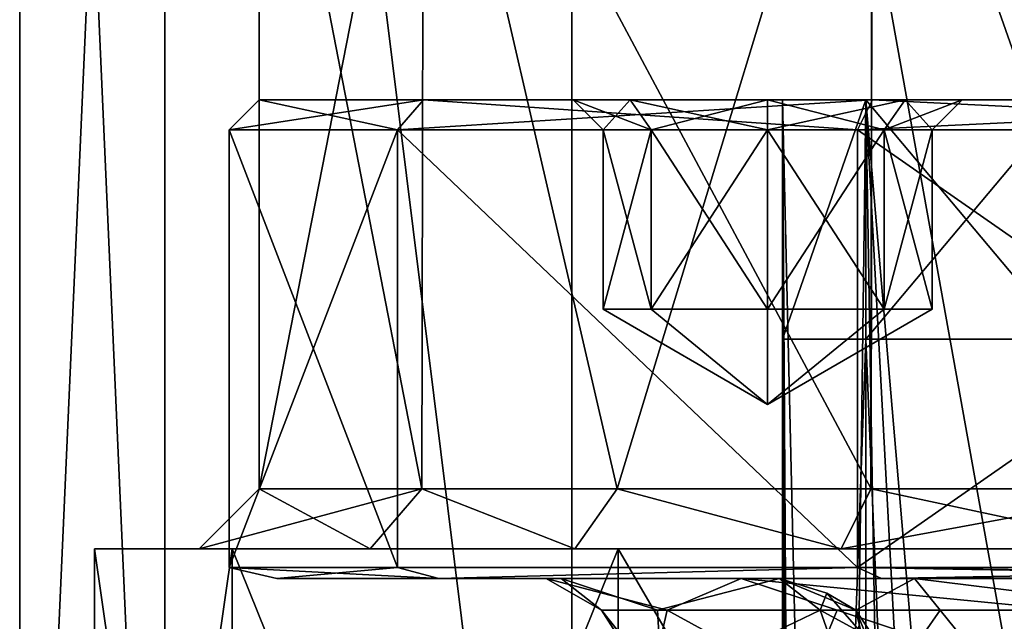
# Model space of a CAD drawing. Units: millimetres. Extents: x -34 to 34, y -74 to 60.
# Drawn here: x -24 to -8, y -9 to 1 of the extents above; entities that cross this region are included whole.
import ezdxf

# ---------------------------------------------------------------- set-up
doc = ezdxf.new("R2010")
doc.units = ezdxf.units.MM
doc.header["$LTSCALE"] = 115.61957
for name, color, linetype in [('1404', 7, 'CONTINUOUS'), ('1406', 7, 'CONTINUOUS'), ('1408', 7, 'CONTINUOUS'), ('1409', 7, 'CONTINUOUS'), ('1410', 7, 'CONTINUOUS'), ('1411', 7, 'CONTINUOUS'), ('1412', 7, 'CONTINUOUS'), ('1413', 7, 'CONTINUOUS'), ('1414', 7, 'CONTINUOUS'), ('300', 7, 'CONTINUOUS'), ('378', 7, 'CONTINUOUS'), ('535', 7, 'CONTINUOUS'), ('536', 7, 'CONTINUOUS'), ('549', 7, 'CONTINUOUS'), ('550', 7, 'CONTINUOUS'), ('551', 7, 'CONTINUOUS'), ('552', 7, 'CONTINUOUS'), ('555', 7, 'CONTINUOUS'), ('578', 7, 'CONTINUOUS'), ('579', 7, 'CONTINUOUS'), ('580', 7, 'CONTINUOUS'), ('585', 7, 'CONTINUOUS'), ('586', 7, 'CONTINUOUS'), ('669', 7, 'CONTINUOUS'), ('670', 7, 'CONTINUOUS'), ('903', 7, 'CONTINUOUS')]:
    doc.layers.add(name, color=color, linetype=linetype)

msp = doc.modelspace()

# ---------------------------------------------------------------- linework, layer by layer
at = {"layer": '1404', "linetype": 'CONTINUOUS'}
for points in [[(-22.07, 31.2, 10.637), (-24.5, 31.2), (-22.074, -23.5, 10.629), (-22.07, 31.2, 10.637)], [(-22.074, -23.5, 10.629), (-24.5, 31.2), (-24.5, -23.5), (-22.074, -23.5, 10.629)], [(-15.275, -23.5, 19.155), (-22.07, 31.2, 10.637), (-22.074, -23.5, 10.629), (-15.275, -23.5, 19.155)], [(-15.274, 31.2, 19.156), (-22.07, 31.2, 10.637), (-15.275, -23.5, 19.155), (-15.274, 31.2, 19.156)], [(-5.451, -23.5, 23.886), (-15.274, 31.2, 19.156), (-15.275, -23.5, 19.155), (-5.451, -23.5, 23.886)], [(-5.451, 31.2, 23.886), (-15.274, 31.2, 19.156), (-5.451, -23.5, 23.886), (-5.451, 31.2, 23.886)]]:
    msp.add_3dface(points, dxfattribs=at)
at = {"layer": '1406', "linetype": 'CONTINUOUS'}
for points in [[(-20.5, 7.5), (-17.753, 7.5, 10.251), (-20.5, -6.5), (-20.5, 7.5)], [(-20.5, -6.5), (-17.753, 7.5, 10.251), (-17.778, -6.5, 10.207), (-20.5, -6.5)], [(-17.778, -6.5, 10.207), (-17.753, 7.5, 10.251), (-14.516, -6.5, 14.475), (-17.778, -6.5, 10.207)], [(-17.753, 7.5, 10.251), (-10.251, 7.5, 17.753), (-14.516, -6.5, 14.475), (-17.753, 7.5, 10.251)], [(-14.516, -6.5, 14.475), (-10.251, 7.5, 17.753), (-10.273, -6.5, 17.74), (-14.516, -6.5, 14.475)], [(-10.273, -6.5, 17.74), (-10.251, 7.5, 17.753), (-5.316, -6.5, 19.799), (-10.273, -6.5, 17.74)], [(-10.251, 7.5, 17.753), (0, 7.5, 20.5), (-5.316, -6.5, 19.799), (-10.251, 7.5, 17.753)]]:
    msp.add_3dface(points, dxfattribs=at)
at = {"layer": '1408', "linetype": 'CONTINUOUS'}
for points in [[(-24.5, -23.5), (-24.5, 31.2), (-22.07, 31.2, -10.637), (-24.5, -23.5)], [(-22.074, -23.5, -10.629), (-24.5, -23.5), (-22.07, 31.2, -10.637), (-22.074, -23.5, -10.629)], [(-15.275, -23.5, -19.155), (-22.074, -23.5, -10.629), (-22.07, 31.2, -10.637), (-15.275, -23.5, -19.155)], [(-15.274, 31.2, -19.156), (-15.275, -23.5, -19.155), (-22.07, 31.2, -10.637), (-15.274, 31.2, -19.156)], [(-5.451, -23.5, -23.886), (-15.275, -23.5, -19.155), (-15.274, 31.2, -19.156), (-5.451, -23.5, -23.886)], [(-5.451, 31.2, -23.886), (-5.451, -23.5, -23.886), (-15.274, 31.2, -19.156), (-5.451, 31.2, -23.886)]]:
    msp.add_3dface(points, dxfattribs=at)
at = {"layer": '1409', "linetype": 'CONTINUOUS'}
for points in [[(-17.753, 7.5, -10.251), (-20.5, 7.5), (-17.778, -6.5, -10.207), (-17.753, 7.5, -10.251)], [(-20.5, 7.5), (-20.5, -6.5), (-17.778, -6.5, -10.207), (-20.5, 7.5)], [(-14.516, -6.5, -14.475), (-17.753, 7.5, -10.251), (-17.778, -6.5, -10.207), (-14.516, -6.5, -14.475)], [(-10.251, 7.5, -17.753), (-17.753, 7.5, -10.251), (-10.272, -6.5, -17.741), (-10.251, 7.5, -17.753)], [(-10.272, -6.5, -17.741), (-17.753, 7.5, -10.251), (-14.516, -6.5, -14.475), (-10.272, -6.5, -17.741)], [(-5.316, -6.5, -19.799), (-10.251, 7.5, -17.753), (-10.272, -6.5, -17.741), (-5.316, -6.5, -19.799)], [(0, 7.5, -20.5), (-10.251, 7.5, -17.753), (-5.316, -6.5, -19.799), (0, 7.5, -20.5)]]:
    msp.add_3dface(points, dxfattribs=at)
at = {"layer": '1410', "linetype": 'CONTINUOUS'}
for points in [[(-23.25, -7.5), (-20.948, -7.5, -10.088), (-21.5, -7.5), (-23.25, -7.5)], [(-20.948, -7.5, 10.088), (-23.25, -7.5), (-18.645, -7.5, 10.705), (-20.948, -7.5, 10.088)], [(-23.25, -7.5), (-21.5, -7.5), (-18.645, -7.5, 10.705), (-23.25, -7.5)], [(-21.5, -7.5), (-20.948, -7.5, -10.088), (-18.645, -7.5, -10.706), (-21.5, -7.5)], [(-20.948, -7.5, -10.088), (-14.496, -7.5, -18.178), (-18.645, -7.5, -10.706), (-20.948, -7.5, -10.088)], [(-14.496, -7.5, 18.178), (-20.948, -7.5, 10.088), (-15.225, -7.5, 15.181), (-14.496, -7.5, 18.178)], [(-15.225, -7.5, 15.181), (-20.948, -7.5, 10.088), (-18.645, -7.5, 10.705), (-15.225, -7.5, 15.181)], [(-18.645, -7.5, -10.706), (-14.496, -7.5, -18.178), (-15.224, -7.5, -15.181), (-18.645, -7.5, -10.706)], [(-10.774, -7.5, 18.605), (-14.496, -7.5, 18.178), (-15.225, -7.5, 15.181), (-10.774, -7.5, 18.605)], [(-15.224, -7.5, -15.181), (-14.496, -7.5, -18.178), (-10.774, -7.5, -18.605), (-15.224, -7.5, -15.181)], [(-14.496, -7.5, -18.178), (-5.174, -7.5, -22.667), (-10.774, -7.5, -18.605), (-14.496, -7.5, -18.178)], [(-5.174, -7.5, 22.667), (-14.496, -7.5, 18.178), (-5.577, -7.5, 20.764), (-5.174, -7.5, 22.667)], [(-5.577, -7.5, 20.764), (-14.496, -7.5, 18.178), (-10.774, -7.5, 18.605), (-5.577, -7.5, 20.764)], [(-10.774, -7.5, -18.605), (-5.174, -7.5, -22.667), (-5.576, -7.5, -20.764), (-10.774, -7.5, -18.605)]]:
    msp.add_3dface(points, dxfattribs=at)
at = {"layer": '1411', "linetype": 'CONTINUOUS'}
for points in [[(-23.25, -23.5), (-20.948, -23.5, -10.087), (-23.25, -7.5), (-23.25, -23.5)], [(-20.948, -23.5, -10.087), (-20.948, -7.5, -10.088), (-23.25, -7.5), (-20.948, -23.5, -10.087)], [(-20.948, -23.5, -10.087), (-14.497, -23.5, -18.177), (-20.948, -7.5, -10.088), (-20.948, -23.5, -10.087)], [(-14.497, -23.5, -18.177), (-14.496, -7.5, -18.178), (-20.948, -7.5, -10.088), (-14.497, -23.5, -18.177)], [(-14.497, -23.5, -18.177), (-5.174, -23.5, -22.667), (-14.496, -7.5, -18.178), (-14.497, -23.5, -18.177)], [(-5.174, -23.5, -22.667), (-5.174, -7.5, -22.667), (-14.496, -7.5, -18.178), (-5.174, -23.5, -22.667)]]:
    msp.add_3dface(points, dxfattribs=at)
at = {"layer": '1412', "linetype": 'CONTINUOUS'}
for points in [[(-20.948, -23.5, 10.087), (-23.25, -23.5), (-20.948, -7.5, 10.088), (-20.948, -23.5, 10.087)], [(-23.25, -23.5), (-23.25, -7.5), (-20.948, -7.5, 10.088), (-23.25, -23.5)], [(-14.497, -23.5, 18.177), (-20.948, -23.5, 10.087), (-14.496, -7.5, 18.178), (-14.497, -23.5, 18.177)], [(-20.948, -23.5, 10.087), (-20.948, -7.5, 10.088), (-14.496, -7.5, 18.178), (-20.948, -23.5, 10.087)], [(-5.174, -23.5, 22.667), (-14.497, -23.5, 18.177), (-5.174, -7.5, 22.667), (-5.174, -23.5, 22.667)], [(-14.497, -23.5, 18.177), (-14.496, -7.5, 18.178), (-5.174, -7.5, 22.667), (-14.497, -23.5, 18.177)]]:
    msp.add_3dface(points, dxfattribs=at)
at = {"layer": '1413', "linetype": 'CONTINUOUS'}
for points in [[(-20.5, -6.5), (-17.778, -6.5, 10.207), (-21.5, -7.5), (-20.5, -6.5)], [(-21.5, -7.5), (-17.778, -6.5, 10.207), (-18.645, -7.5, 10.705), (-21.5, -7.5)], [(-17.778, -6.5, 10.207), (-15.225, -7.5, 15.181), (-18.645, -7.5, 10.705), (-17.778, -6.5, 10.207)], [(-17.778, -6.5, 10.207), (-14.516, -6.5, 14.475), (-15.225, -7.5, 15.181), (-17.778, -6.5, 10.207)], [(-14.516, -6.5, 14.475), (-10.774, -7.5, 18.605), (-15.225, -7.5, 15.181), (-14.516, -6.5, 14.475)], [(-14.516, -6.5, 14.475), (-10.273, -6.5, 17.74), (-10.774, -7.5, 18.605), (-14.516, -6.5, 14.475)], [(-10.273, -6.5, 17.74), (-5.316, -6.5, 19.799), (-10.774, -7.5, 18.605), (-10.273, -6.5, 17.74)], [(-5.316, -6.5, 19.799), (-5.577, -7.5, 20.764), (-10.774, -7.5, 18.605), (-5.316, -6.5, 19.799)]]:
    msp.add_3dface(points, dxfattribs=at)
at = {"layer": '1414', "linetype": 'CONTINUOUS'}
for points in [[(-20.5, -6.5), (-21.5, -7.5), (-18.645, -7.5, -10.706), (-20.5, -6.5)], [(-17.778, -6.5, -10.207), (-20.5, -6.5), (-18.645, -7.5, -10.706), (-17.778, -6.5, -10.207)], [(-17.778, -6.5, -10.207), (-18.645, -7.5, -10.706), (-15.224, -7.5, -15.181), (-17.778, -6.5, -10.207)], [(-14.516, -6.5, -14.475), (-17.778, -6.5, -10.207), (-15.224, -7.5, -15.181), (-14.516, -6.5, -14.475)], [(-14.516, -6.5, -14.475), (-15.224, -7.5, -15.181), (-10.774, -7.5, -18.605), (-14.516, -6.5, -14.475)], [(-10.272, -6.5, -17.741), (-14.516, -6.5, -14.475), (-10.774, -7.5, -18.605), (-10.272, -6.5, -17.741)], [(-10.272, -6.5, -17.741), (-10.774, -7.5, -18.605), (-5.576, -7.5, -20.764), (-10.272, -6.5, -17.741)], [(-5.316, -6.5, -19.799), (-10.272, -6.5, -17.741), (-5.576, -7.5, -20.764), (-5.316, -6.5, -19.799)]]:
    msp.add_3dface(points, dxfattribs=at)
at = {"layer": '300', "color": 7, "linetype": 'CONTINUOUS', "true_color": 0x79584b}
for points in [[(-20.2, -8, 0), (-17.493, -8, -10.102), (-17.493, -8, 10.102), (-20.2, -8, 0)], [(-15.699, -8, 7.497), (-12.444, -8, 12.23), (-17.493, -8, 10.102), (-15.699, -8, 7.497)], [(-17.493, -8, 10.102), (-12.444, -8, 12.23), (-10.097, -8, 17.495), (-17.493, -8, 10.102)], [(-15.449, -8, 1.758), (-15.699, -8, 7.497), (-17.493, -8, 10.102), (-15.449, -8, 1.758)], [(-10.097, -8, -17.495), (-15.449, -8, 1.758), (-17.493, -8, -10.102), (-10.097, -8, -17.495)], [(-17.493, -8, -10.102), (-15.449, -8, 1.758), (-17.493, -8, 10.102), (-17.493, -8, -10.102)], [(-15.449, -8, 1.758), (-11.8, -8, -7.5), (-11.8, -8, -2.672), (-15.449, -8, 1.758)], [(-11.8, -8, -7.5), (-15.449, -8, 1.758), (-10.097, -8, -17.495), (-11.8, -8, -7.5)], [(-12.444, -8, 12.23), (-7, -8, 14.05), (-10.097, -8, 17.495), (-12.444, -8, 12.23)], [(-9.545, -8, -14.437), (-11.8, -8, -7.5), (-10.097, -8, -17.495), (-9.545, -8, -14.437)], [(-3.645, -8, -18.723), (-9.545, -8, -14.437), (-10.097, -8, -17.495), (-3.645, -8, -18.723)], [(0, -8, -20.2), (-3.645, -8, -18.723), (-10.097, -8, -17.495), (0, -8, -20.2)], [(-10.097, -8, 17.495), (-7, -8, 14.05), (0, -8, 20.2), (-10.097, -8, 17.495)]]:
    msp.add_3dface(points, dxfattribs=at)
at = {"layer": '378', "color": 7, "linetype": 'CONTINUOUS', "true_color": 0x79584b}
for points in [[(-11.75, 0, 5), (-11.75, -4, 5), (-11.749, -37.601, 4.914), (-11.75, 0, 5)], [(-10.358, 0, 1.641), (-11.75, 0, 5), (-10.854, -38.175, 2.223), (-10.358, 0, 1.641)], [(-10.854, -38.175, 2.223), (-11.75, 0, 5), (-11.519, -37.757, 3.536), (-10.854, -38.175, 2.223)], [(-11.519, -37.757, 3.536), (-11.75, 0, 5), (-11.749, -37.601, 4.914), (-11.519, -37.757, 3.536)], [(-9.708, -38.765, 1.097), (-10.358, 0, 1.641), (-10.854, -38.175, 2.223), (-9.708, -38.765, 1.097)], [(-7, 0, 0.25), (-10.358, 0, 1.641), (-7, -4, 0.25), (-7, 0, 0.25)], [(-7, -4, 0.25), (-10.358, 0, 1.641), (-7, -39.373, 0.25), (-7, -4, 0.25)], [(-7, -39.373, 0.25), (-10.358, 0, 1.641), (-8.261, -39.238, 0.421), (-7, -39.373, 0.25)], [(-8.261, -39.238, 0.421), (-10.358, 0, 1.641), (-9.708, -38.765, 1.097), (-8.261, -39.238, 0.421)], [(-11.75, -4, 5), (-10.359, -4, 8.359), (-11.565, -37.726, 6.312), (-11.75, -4, 5)], [(-11.749, -37.601, 4.914), (-11.75, -4, 5), (-11.565, -37.726, 6.312), (-11.749, -37.601, 4.914)], [(-11.565, -37.726, 6.312), (-10.359, -4, 8.359), (-10.36, -38.45, 8.357), (-11.565, -37.726, 6.312)], [(-10.36, -38.45, 8.357), (-10.359, -4, 8.359), (-8.909, -39.066, 9.349), (-10.36, -38.45, 8.357)], [(-10.359, -4, 8.359), (-7, -4, 9.75), (-8.909, -39.066, 9.349), (-10.359, -4, 8.359)], [(-8.909, -39.066, 9.349), (-7, -4, 9.75), (-7, -39.373, 9.75), (-8.909, -39.066, 9.349)]]:
    msp.add_3dface(points, dxfattribs=at)
at = {"layer": '535', "linetype": 'CONTINUOUS'}
for points in [[(-20.5, 0, 0), (-17.753, 0, 10.25), (-17.753, 0, -10.25), (-20.5, 0, 0)], [(-17.753, 0, 10.25), (-10.25, 0, 17.754), (-17.753, 0, -10.25), (-17.753, 0, 10.25)], [(-17.753, 0, -10.25), (-10.25, 0, 17.754), (-15.25, 0, -10), (-17.753, 0, -10.25)], [(-10.25, 0, -17.754), (-17.753, 0, -10.25), (-14.298, 0, -12.298), (-10.25, 0, -17.754)], [(-14.298, 0, -12.298), (-17.753, 0, -10.25), (-15.25, 0, -10), (-14.298, 0, -12.298)], [(-15.25, 0, -10), (-10.25, 0, 17.754), (-14.298, 0, -7.702), (-15.25, 0, -10)], [(-10.25, 0, 17.754), (-11.75, 0, 5), (-14.298, 0, -7.702), (-10.25, 0, 17.754)], [(-14.298, 0, -7.702), (-11.75, 0, 5), (-12, 0, -6.75), (-14.298, 0, -7.702)], [(-12, 0, -13.25), (-10.25, 0, -17.754), (-14.298, 0, -12.298), (-12, 0, -13.25)], [(-11.75, 0, 5), (-10.358, 0, 1.641), (-12, 0, -6.75), (-11.75, 0, 5)], [(-12, 0, -6.75), (-10.358, 0, 1.641), (-9.702, 0, -7.702), (-12, 0, -6.75)], [(-9.702, 0, -12.298), (-10.25, 0, -17.754), (-12, 0, -13.25), (-9.702, 0, -12.298)], [(-11.75, 0, 5), (-10.25, 0, 17.754), (-10.358, 0, 8.359), (-11.75, 0, 5)], [(-10.358, 0, 1.641), (-7, 0, 0.25), (-9.702, 0, -7.702), (-10.358, 0, 1.641)], [(-10.358, 0, 8.359), (-10.25, 0, 17.754), (-7, 0, 9.75), (-10.358, 0, 8.359)], [(-10.25, 0, 17.754), (0, 0, 20.5), (-7, 0, 9.75), (-10.25, 0, 17.754)], [(0, 0, -20.5), (-10.25, 0, -17.754), (0, 0, -12.25), (0, 0, -20.5)], [(-8.75, 0, -10), (-10.25, 0, -17.754), (-9.702, 0, -12.298), (-8.75, 0, -10)], [(-10.25, 0, -17.754), (-8.75, 0, -10), (-4.75, 0, -7.5), (-10.25, 0, -17.754)], [(-10.25, 0, -17.754), (-4.75, 0, -7.5), (-3.358, 0, -10.859), (-10.25, 0, -17.754)], [(0, 0, -12.25), (-10.25, 0, -17.754), (-3.358, 0, -10.859), (0, 0, -12.25)], [(-7, 0, 0.25), (-8.75, 0, -10), (-9.702, 0, -7.702), (-7, 0, 0.25)], [(-8.75, 0, -10), (-7, 0, 0.25), (-4.75, 0, -7.5), (-8.75, 0, -10)]]:
    msp.add_3dface(points, dxfattribs=at)
at = {"layer": '536', "linetype": 'CONTINUOUS'}
for points in [[(-18.187, -7.812, -10.5), (-21, -7.812), (-18.186, -0.5, -10.5), (-18.187, -7.812, -10.5)], [(-21, -7.812), (-18.187, -7.812, 10.5), (-21, -0.5, 0), (-21, -7.812)], [(-18.186, -0.5, -10.5), (-21, -7.812), (-21, -0.5, 0), (-18.186, -0.5, -10.5)], [(-21, -0.5, 0), (-18.187, -7.812, 10.5), (-18.186, -0.5, 10.5), (-21, -0.5, 0)], [(-10.5, -7.812, -18.187), (-18.187, -7.812, -10.5), (-18.186, -0.5, -10.5), (-10.5, -7.812, -18.187)], [(-18.187, -7.812, 10.5), (-10.5, -7.812, 18.187), (-18.186, -0.5, 10.5), (-18.187, -7.812, 10.5)], [(-10.5, -0.5, -18.187), (-10.5, -7.812, -18.187), (-18.186, -0.5, -10.5), (-10.5, -0.5, -18.187)], [(-18.186, -0.5, 10.5), (-10.5, -7.812, 18.187), (-10.5, -0.5, 18.187), (-18.186, -0.5, 10.5)], [(-10.5, -7.812, 18.187), (0, -7.812, 21), (-10.5, -0.5, 18.187), (-10.5, -7.812, 18.187)], [(0, -7.812, 21), (0, -0.5, 21), (-10.5, -0.5, 18.187), (0, -7.812, 21)], [(0, -7.812, -21), (-10.5, -7.812, -18.187), (0, -0.5, -21), (0, -7.812, -21)], [(0, -0.5, -21), (-10.5, -7.812, -18.187), (-10.5, -0.5, -18.187), (0, -0.5, -21)]]:
    msp.add_3dface(points, dxfattribs=at)
at = {"layer": '549', "linetype": 'CONTINUOUS'}
for points in [[(-13.945, -3.5, -8.055), (-12, -5.088, -10), (-14.75, -3.5, -10), (-13.945, -3.5, -8.055)], [(-12, -3.5, -7.25), (-12, -5.088, -10), (-13.945, -3.5, -8.055), (-12, -3.5, -7.25)], [(-9.25, -3.5, -10), (-12, -5.088, -10), (-10.055, -3.5, -8.055), (-9.25, -3.5, -10)], [(-10.055, -3.5, -8.055), (-12, -5.088, -10), (-12, -3.5, -7.25), (-10.055, -3.5, -8.055)]]:
    msp.add_3dface(points, dxfattribs=at)
at = {"layer": '550', "linetype": 'CONTINUOUS'}
for points in [[(-13.945, -3.5, -8.055), (-14.75, -3.5, -10), (-13.945, -0.5, -8.056), (-13.945, -3.5, -8.055)], [(-13.945, -0.5, -8.056), (-14.75, -3.5, -10), (-14.75, -0.5, -10), (-13.945, -0.5, -8.056)], [(-12, -3.5, -7.25), (-13.945, -3.5, -8.055), (-12, -0.5, -7.25), (-12, -3.5, -7.25)], [(-12, -0.5, -7.25), (-13.945, -3.5, -8.055), (-13.945, -0.5, -8.056), (-12, -0.5, -7.25)], [(-10.055, -3.5, -8.055), (-12, -3.5, -7.25), (-10.055, -0.5, -8.055), (-10.055, -3.5, -8.055)], [(-10.055, -0.5, -8.055), (-12, -3.5, -7.25), (-12, -0.5, -7.25), (-10.055, -0.5, -8.055)], [(-9.25, -3.5, -10), (-10.055, -3.5, -8.055), (-9.25, -0.5, -10), (-9.25, -3.5, -10)], [(-9.25, -0.5, -10), (-10.055, -3.5, -8.055), (-10.055, -0.5, -8.055), (-9.25, -0.5, -10)]]:
    msp.add_3dface(points, dxfattribs=at)
at = {"layer": '551', "linetype": 'CONTINUOUS'}
for points in [[(-14.75, -3.5, -10), (-12, -5.088, -10), (-13.945, -3.5, -11.945), (-14.75, -3.5, -10)], [(-13.945, -3.5, -11.945), (-12, -5.088, -10), (-12, -3.5, -12.75), (-13.945, -3.5, -11.945)], [(-12, -5.088, -10), (-9.25, -3.5, -10), (-10.055, -3.5, -11.945), (-12, -5.088, -10)], [(-12, -3.5, -12.75), (-12, -5.088, -10), (-10.055, -3.5, -11.945), (-12, -3.5, -12.75)]]:
    msp.add_3dface(points, dxfattribs=at)
at = {"layer": '552', "linetype": 'CONTINUOUS'}
for points in [[(-14.75, -0.5, -10), (-14.75, -3.5, -10), (-13.945, -3.5, -11.945), (-14.75, -0.5, -10)], [(-14.75, -0.5, -10), (-13.945, -3.5, -11.945), (-13.945, -0.5, -11.945), (-14.75, -0.5, -10)], [(-13.945, -3.5, -11.945), (-12, -3.5, -12.75), (-13.945, -0.5, -11.945), (-13.945, -3.5, -11.945)], [(-13.945, -0.5, -11.945), (-12, -3.5, -12.75), (-12, -0.5, -12.75), (-13.945, -0.5, -11.945)], [(-12, -3.5, -12.75), (-10.055, -3.5, -11.945), (-12, -0.5, -12.75), (-12, -3.5, -12.75)], [(-12, -0.5, -12.75), (-10.055, -3.5, -11.945), (-10.055, -0.5, -11.944), (-12, -0.5, -12.75)], [(-9.25, -3.5, -10), (-9.25, -0.5, -10), (-10.055, -0.5, -11.944), (-9.25, -3.5, -10)], [(-10.055, -3.5, -11.945), (-9.25, -3.5, -10), (-10.055, -0.5, -11.944), (-10.055, -3.5, -11.945)]]:
    msp.add_3dface(points, dxfattribs=at)
at = {"layer": '555', "linetype": 'CONTINUOUS'}
for points in [[(-10.359, -4, 8.359), (-11.75, -4, 5), (-10.358, 0, 8.359), (-10.359, -4, 8.359)], [(-11.75, -4, 5), (-11.75, 0, 5), (-10.358, 0, 8.359), (-11.75, -4, 5)], [(-7, -4, 9.75), (-10.359, -4, 8.359), (-7, 0, 9.75), (-7, -4, 9.75)], [(-10.359, -4, 8.359), (-10.358, 0, 8.359), (-7, 0, 9.75), (-10.359, -4, 8.359)]]:
    msp.add_3dface(points, dxfattribs=at)
at = {"layer": '578', "color": 7, "linetype": 'CONTINUOUS', "true_color": 0x79584b}
for points in [[(-11.8, -8, -2.672), (-11.8, -8, -7.5), (-10.527, -8.527, -7.5), (-11.8, -8, -2.672)], [(-11.8, -8, -2.672), (-10.527, -8.527, -7.5), (-10.527, -8.527, -2.672), (-11.8, -8, -2.672)], [(-10.527, -8.527, -7.5), (-10, -9.8, -7.5), (-10.527, -8.527, -2.672), (-10.527, -8.527, -7.5)], [(-10, -9.8, -7.5), (-10.137, -9.111, -2.672), (-10.527, -8.527, -2.672), (-10, -9.8, -7.5)]]:
    msp.add_3dface(points, dxfattribs=at)
at = {"layer": '579', "color": 7, "linetype": 'CONTINUOUS', "true_color": 0x79584b}
for points in [[(-11.125, -8.527, -1.593), (-11.8, -8, -2.672), (-11.013, -8.241, -2.236), (-11.125, -8.527, -1.593)], [(-11.013, -8.241, -2.236), (-11.8, -8, -2.672), (-10.527, -8.527, -2.672), (-11.013, -8.241, -2.236)], [(-10.436, -8.9, -1.917), (-11.125, -8.527, -1.593), (-11.013, -8.241, -2.236), (-10.436, -8.9, -1.917)], [(-10.436, -8.9, -1.917), (-11.013, -8.241, -2.236), (-10.527, -8.527, -2.672), (-10.436, -8.9, -1.917)], [(-10.918, -9.111, -1.262), (-11.125, -8.527, -1.593), (-10.436, -8.9, -1.917), (-10.918, -9.111, -1.262)], [(-10.137, -9.111, -2.672), (-10.436, -8.9, -1.917), (-10.527, -8.527, -2.672), (-10.137, -9.111, -2.672)]]:
    msp.add_3dface(points, dxfattribs=at)
at = {"layer": '580', "color": 7, "linetype": 'CONTINUOUS', "true_color": 0x79584b}
for points in [[(-12.444, -8, 12.23), (-15.699, -8, 7.497), (-13.679, -8.527, 8.984), (-12.444, -8, 12.23)], [(-15.699, -8, 7.497), (-15.449, -8, 1.758), (-14.775, -8.527, 5.165), (-15.699, -8, 7.497)], [(-13.679, -8.527, 8.984), (-15.699, -8, 7.497), (-14.775, -8.527, 5.165), (-13.679, -8.527, 8.984)], [(-15.449, -8, 1.758), (-11.8, -8, -2.672), (-13.843, -8.527, 1.304), (-15.449, -8, 1.758)], [(-14.775, -8.527, 5.165), (-15.449, -8, 1.758), (-13.843, -8.527, 1.304), (-14.775, -8.527, 5.165)], [(-13.843, -8.527, 1.304), (-11.8, -8, -2.672), (-11.125, -8.527, -1.593), (-13.843, -8.527, 1.304)], [(-10.841, -8.527, 11.763), (-12.444, -8, 12.23), (-13.679, -8.527, 8.984), (-10.841, -8.527, 11.763)], [(-7, -8, 14.05), (-12.444, -8, 12.23), (-7, -8.527, 12.777), (-7, -8, 14.05)], [(-7, -8.527, 12.777), (-12.444, -8, 12.23), (-10.841, -8.527, 11.763), (-7, -8.527, 12.777)], [(-13.77, -9.8, 2.405), (-13.969, -9.8, 7), (-14.775, -8.527, 5.165), (-13.77, -9.8, 2.405)], [(-13.77, -9.8, 2.405), (-14.775, -8.527, 5.165), (-13.843, -8.527, 1.304), (-13.77, -9.8, 2.405)], [(-13.969, -9.8, 7), (-13.679, -8.527, 8.984), (-14.775, -8.527, 5.165), (-13.969, -9.8, 7)], [(-13.969, -9.8, 7), (-11.362, -9.8, 10.791), (-13.679, -8.527, 8.984), (-13.969, -9.8, 7)], [(-13.77, -9.8, 2.405), (-13.843, -8.527, 1.304), (-11.125, -8.527, -1.593), (-13.77, -9.8, 2.405)], [(-13.77, -9.8, 2.405), (-11.125, -8.527, -1.593), (-10.918, -9.111, -1.262), (-13.77, -9.8, 2.405)], [(-11.362, -9.8, 10.791), (-10.841, -8.527, 11.763), (-13.679, -8.527, 8.984), (-11.362, -9.8, 10.791)], [(-11.362, -9.8, 10.791), (-7, -9.8, 12.25), (-10.841, -8.527, 11.763), (-11.362, -9.8, 10.791)], [(-7, -9.8, 12.25), (-7, -8.527, 12.777), (-10.841, -8.527, 11.763), (-7, -9.8, 12.25)]]:
    msp.add_3dface(points, dxfattribs=at)
at = {"layer": '585', "color": 7, "linetype": 'CONTINUOUS', "true_color": 0x79584b}
for points in [[(-11.8, -8, -7.5), (-9.545, -8, -14.437), (-10.527, -8.527, -7.5), (-11.8, -8, -7.5)], [(-10.527, -8.527, -7.5), (-9.545, -8, -14.437), (-9.117, -8.527, -12.764), (-10.527, -8.527, -7.5)], [(-9.545, -8, -14.437), (-3.645, -8, -18.723), (-5.264, -8.527, -16.617), (-9.545, -8, -14.437)], [(-9.117, -8.527, -12.764), (-9.545, -8, -14.437), (-5.264, -8.527, -16.617), (-9.117, -8.527, -12.764)], [(-10, -9.8, -7.5), (-10.527, -8.527, -7.5), (-9.117, -8.527, -12.764), (-10, -9.8, -7.5)], [(-8.09, -9.8, -13.378), (-10, -9.8, -7.5), (-9.117, -8.527, -12.764), (-8.09, -9.8, -13.378)], [(-8.09, -9.8, -13.378), (-9.117, -8.527, -12.764), (-5.264, -8.527, -16.617), (-8.09, -9.8, -13.378)], [(-3.09, -9.8, -17.011), (-8.09, -9.8, -13.378), (-5.264, -8.527, -16.617), (-3.09, -9.8, -17.011)]]:
    msp.add_3dface(points, dxfattribs=at)
at = {"layer": '586', "color": 7, "linetype": 'CONTINUOUS', "true_color": 0x79584b}
for points in [[(-20.2, -8, 0), (-17.493, -8, 10.102), (-21, -7.812), (-20.2, -8, 0)], [(-18.187, -7.812, -10.5), (-20.2, -8, 0), (-21, -7.812), (-18.187, -7.812, -10.5)], [(-21, -7.812), (-17.493, -8, 10.102), (-18.187, -7.812, 10.5), (-21, -7.812)], [(-17.493, -8, -10.102), (-20.2, -8, 0), (-18.187, -7.812, -10.5), (-17.493, -8, -10.102)], [(-10.5, -7.812, -18.187), (-17.493, -8, -10.102), (-18.187, -7.812, -10.5), (-10.5, -7.812, -18.187)], [(-18.187, -7.812, 10.5), (-17.493, -8, 10.102), (-10.5, -7.812, 18.187), (-18.187, -7.812, 10.5)], [(-10.097, -8, -17.495), (-17.493, -8, -10.102), (-10.5, -7.812, -18.187), (-10.097, -8, -17.495)], [(-17.493, -8, 10.102), (-10.097, -8, 17.495), (-10.5, -7.812, 18.187), (-17.493, -8, 10.102)], [(0, -7.812, -21), (-10.097, -8, -17.495), (-10.5, -7.812, -18.187), (0, -7.812, -21)], [(-10.097, -8, 17.495), (0, -8, 20.2), (-10.5, -7.812, 18.187), (-10.097, -8, 17.495)], [(0, -8, 20.2), (0, -7.952, 20.611), (-10.5, -7.812, 18.187), (0, -8, 20.2)], [(0, -7.952, 20.611), (0, -7.812, 21), (-10.5, -7.812, 18.187), (0, -7.952, 20.611)], [(-10.097, -8, -17.495), (0, -7.812, -21), (0, -7.952, -20.611), (-10.097, -8, -17.495)], [(0, -8, -20.2), (-10.097, -8, -17.495), (0, -7.952, -20.611), (0, -8, -20.2)]]:
    msp.add_3dface(points, dxfattribs=at)
at = {"layer": '669', "linetype": 'CONTINUOUS'}
for points in [[(-14.298, 0, -12.298), (-15.25, 0, -10), (-13.945, -0.5, -11.945), (-14.298, 0, -12.298)], [(-15.25, 0, -10), (-14.75, -0.5, -10), (-13.945, -0.5, -11.945), (-15.25, 0, -10)], [(-12, 0, -13.25), (-14.298, 0, -12.298), (-12, -0.5, -12.75), (-12, 0, -13.25)], [(-14.298, 0, -12.298), (-13.945, -0.5, -11.945), (-12, -0.5, -12.75), (-14.298, 0, -12.298)], [(-9.702, 0, -12.298), (-12, 0, -13.25), (-10.055, -0.5, -11.944), (-9.702, 0, -12.298)], [(-12, 0, -13.25), (-12, -0.5, -12.75), (-10.055, -0.5, -11.944), (-12, 0, -13.25)], [(-9.25, -0.5, -10), (-9.702, 0, -12.298), (-10.055, -0.5, -11.944), (-9.25, -0.5, -10)], [(-8.75, 0, -10), (-9.702, 0, -12.298), (-9.25, -0.5, -10), (-8.75, 0, -10)]]:
    msp.add_3dface(points, dxfattribs=at)
at = {"layer": '670', "linetype": 'CONTINUOUS'}
for points in [[(-15.25, 0, -10), (-14.298, 0, -7.702), (-14.75, -0.5, -10), (-15.25, 0, -10)], [(-14.298, 0, -7.702), (-13.945, -0.5, -8.056), (-14.75, -0.5, -10), (-14.298, 0, -7.702)], [(-14.298, 0, -7.702), (-12, 0, -6.75), (-13.945, -0.5, -8.056), (-14.298, 0, -7.702)], [(-12, 0, -6.75), (-12, -0.5, -7.25), (-13.945, -0.5, -8.056), (-12, 0, -6.75)], [(-12, 0, -6.75), (-9.702, 0, -7.702), (-12, -0.5, -7.25), (-12, 0, -6.75)], [(-9.702, 0, -7.702), (-10.055, -0.5, -8.055), (-12, -0.5, -7.25), (-9.702, 0, -7.702)], [(-9.702, 0, -7.702), (-8.75, 0, -10), (-10.055, -0.5, -8.055), (-9.702, 0, -7.702)], [(-8.75, 0, -10), (-9.25, -0.5, -10), (-10.055, -0.5, -8.055), (-8.75, 0, -10)]]:
    msp.add_3dface(points, dxfattribs=at)
at = {"layer": '903', "linetype": 'CONTINUOUS'}
for points in [[(-20.5, 0, 0), (-17.753, 0, -10.25), (-21, -0.5, 0), (-20.5, 0, 0)], [(-20.5, 0, 0), (-21, -0.5, 0), (-18.186, -0.5, 10.5), (-20.5, 0, 0)], [(-17.753, 0, -10.25), (-18.186, -0.5, -10.5), (-21, -0.5, 0), (-17.753, 0, -10.25)], [(-17.753, 0, 10.25), (-20.5, 0, 0), (-18.186, -0.5, 10.5), (-17.753, 0, 10.25)], [(-17.753, 0, 10.25), (-18.186, -0.5, 10.5), (-10.5, -0.5, 18.187), (-17.753, 0, 10.25)], [(-17.753, 0, -10.25), (-10.25, 0, -17.754), (-18.186, -0.5, -10.5), (-17.753, 0, -10.25)], [(-10.25, 0, -17.754), (-10.5, -0.5, -18.187), (-18.186, -0.5, -10.5), (-10.25, 0, -17.754)], [(-10.25, 0, 17.754), (-17.753, 0, 10.25), (-10.5, -0.5, 18.187), (-10.25, 0, 17.754)], [(0, -0.5, 21), (-10.25, 0, 17.754), (-10.5, -0.5, 18.187), (0, -0.5, 21)], [(-10.25, 0, -17.754), (0, 0, -20.5), (-10.5, -0.5, -18.187), (-10.25, 0, -17.754)], [(0, 0, -20.5), (0, -0.5, -21), (-10.5, -0.5, -18.187), (0, 0, -20.5)], [(0, 0, 20.5), (-10.25, 0, 17.754), (0, -0.5, 21), (0, 0, 20.5)]]:
    msp.add_3dface(points, dxfattribs=at)

doc.saveas('drawing.dxf')
